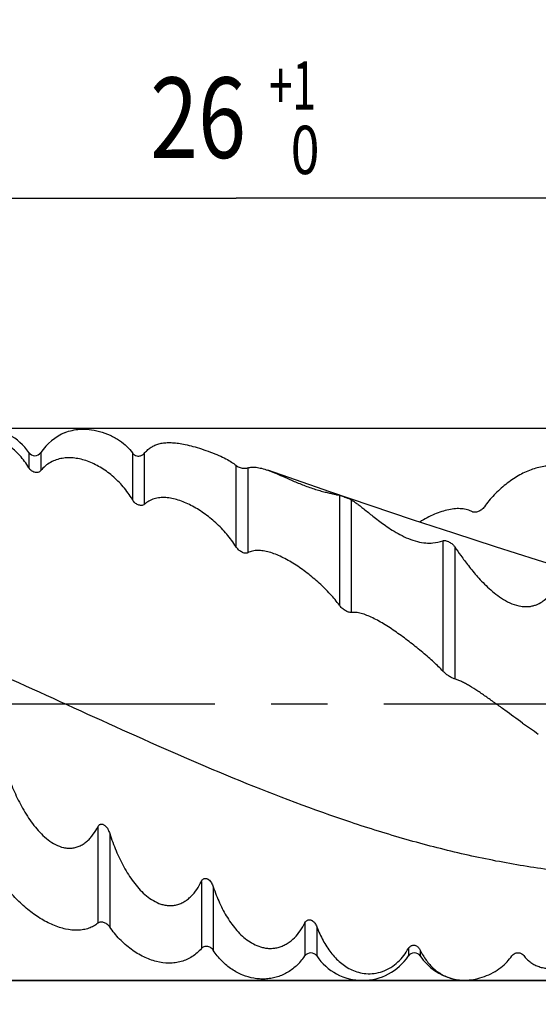
# Model space of a CAD drawing. Units: millimetres. Extents: x 0 to 594, y 0 to 420.
# Drawn here: x 370 to 393, y 175 to 218 of the extents above; entities that cross this region are included whole.
import ezdxf
from ezdxf.enums import TextEntityAlignment as Align

# ---------------------------------------------------------------- set-up
doc = ezdxf.new("R2010")
doc.units = ezdxf.units.MM
doc.header["$LTSCALE"] = 32.67
doc.linetypes.add('CENTER', pattern=[0.6, 0.375, -0.075, 0.075, -0.075])
doc.layers.get('0').update_dxf_attribs({"linetype": 'CONTINUOUS'})
for name, color, linetype in [('OPTIMILL-ALU-WAVE_AXIS', 7, 'CONTINUOUS'), ('OPTIMILL-ALU-WAVE_CL', 7, 'CONTINUOUS'), ('OPTIMILL-ALU-WAVE_DIM', 7, 'CONTINUOUS')]:
    doc.layers.add(name, color=color, linetype=linetype)
doc.styles.get("Standard").update_dxf_attribs({"font": 'TXT.SHX', "width": 0.7})
doc.styles.add('TEXTSTYLE_2', font='gdt', dxfattribs={"width": 0.7})
doc.styles.add('TEXTSTYLE_3', font='TXT.SHX', dxfattribs={"width": 0.6})
doc.dimstyles.new('DIMSTYLE_2', dxfattribs={"dimtxt": 3.5, "dimasz": 3.5, "dimexe": 1.5, "dimexo": 0, "dimgap": 0.875, "dimtad": 1, "dimdec": 3, "dimlfac": 0.5, "dimdsep": 46, "dimtxsty": 'STANDARD', "dimblk": '_FILLED', "dimblk1": '_FILLED', "dimblk2": '_FILLED', "dimcen": 0.09, "dimclrt": 2, "dimadec": 3, "dimazin": 2, "dimtol": 1, "dimtp": 2, "dimtfac": 0.6, "dimtdec": 3, "dimtofl": 0, "dimtmove": 0, "dimatfit": 3, "dimldrblk": '_FILLED', "dimfxl": 1, "dimtolj": 1, "dimarcsym": 0})
doc.dimstyles.new('DIMSTYLE_3', dxfattribs={"dimtxt": 3.5, "dimasz": 3.5, "dimexe": 1.5, "dimexo": 0, "dimgap": 0.875, "dimtad": 1, "dimdec": 3, "dimlfac": 0.5, "dimdsep": 46, "dimtxsty": 'STANDARD', "dimblk": '_FILLED', "dimblk1": '_FILLED', "dimblk2": '_FILLED', "dimcen": 0.09, "dimclrt": 2, "dimadec": 3, "dimazin": 2, "dimtol": 1, "dimtp": -0.05, "dimtm": 0.16, "dimtfac": 0.6, "dimtdec": 3, "dimtofl": 0, "dimtmove": 0, "dimatfit": 3, "dimldrblk": '_FILLED', "dimfxl": 1, "dimtolj": 1, "dimarcsym": 0})
doc.dimstyles.new('DIMSTYLE_4', dxfattribs={"dimtxt": 3.5, "dimasz": 3.5, "dimexe": 1.5, "dimexo": 0, "dimgap": 0.875, "dimtad": 1, "dimdec": 3, "dimlfac": 0.5, "dimdsep": 46, "dimtxsty": 'STANDARD', "dimblk": '_FILLED', "dimblk1": '_FILLED', "dimblk2": '_FILLED', "dimcen": 0.09, "dimclrt": 2, "dimadec": 3, "dimazin": 2, "dimtp": 1.5, "dimtm": 1.5, "dimtfac": 1, "dimtdec": 3, "dimtofl": 0, "dimtmove": 0, "dimatfit": 3, "dimldrblk": '_FILLED', "dimfxl": 1, "dimtolj": 1, "dimarcsym": 0})
doc.dimstyles.new('DIMSTYLE_5', dxfattribs={"dimtxt": 3.5, "dimasz": 3.5, "dimexe": 1.5, "dimexo": 0, "dimgap": 0.875, "dimtad": 1, "dimdec": 3, "dimlfac": 0.5, "dimdsep": 46, "dimtxsty": 'STANDARD', "dimblk": '_FILLED', "dimblk1": '_FILLED', "dimblk2": '_FILLED', "dimcen": 0.09, "dimclrt": 2, "dimadec": 3, "dimazin": 2, "dimtol": 1, "dimtp": 1, "dimtfac": 0.6, "dimtdec": 3, "dimtofl": 0, "dimtmove": 0, "dimatfit": 3, "dimldrblk": '_FILLED', "dimfxl": 1, "dimtolj": 1, "dimarcsym": 0})

# ---------------------------------------------------------------- blocks, each defined once
blk = doc.blocks.new('_FILLED')
at = {"color": 0, "linetype": 'BYBLOCK'}
blk.add_solid([(0, 0), (-1, 0.125), (-1, -0.125)], dxfattribs=at)
blk = doc.blocks.new('*D2')
at = {"layer": 'OPTIMILL-ALU-WAVE_DIM', "color": 3, "linetype": 'CONTINUOUS'}
for p, q in [((353.858, 199.914), (419.642, 199.914)), ((418.142, 199.914), (418.142, 187.914)), ((418.142, 175.914), (418.142, 187.914)), ((418.142, 187.914), (418.142, 119.719)), ((353.858, 175.914), (419.642, 175.914))]:
    blk.add_line(p, q, dxfattribs=at)
at = {"layer": 'OPTIMILL-ALU-WAVE_DIM', "color": 3, "linetype": 'CONTINUOUS', "xscale": 3.5, "yscale": 3.5, "zscale": 3.5}
for p, rotation in [((418.142, 199.914), 90), ((418.142, 175.914), 270)]:
    blk.add_blockref('_FILLED', p, dxfattribs=dict(at, rotation=rotation))
at = {"layer": 'OPTIMILL-ALU-WAVE_DIM', "color": 2, "linetype": 'CONTINUOUS'}
for s, height, width, p in [(')', 4.9, 0.428571, (417.092, 150.086)), ('(', 4.9, 0.428571, (417.092, 140.486)), ('12 d11', 3.5, 0.666667, (416.392, 138.386))]:
    blk.add_text(s, height=height, rotation=90, dxfattribs=dict(at, width=width)).set_placement(p, align=Align.RIGHT)
at = {"layer": 'OPTIMILL-ALU-WAVE_DIM', "color": 2, "linetype": 'CONTINUOUS', "style": 'TEXTSTYLE_3'}
for s, width, p in [('-0.05', 0.714286, (414.292, 147.986)), ('-0.16', 0.685714, (417.092, 147.686))]:
    blk.add_text(s, height=2.1, rotation=90, dxfattribs=dict(at, width=width)).set_placement(p, align=Align.RIGHT)
at = {"layer": 'OPTIMILL-ALU-WAVE_DIM', "color": 2, "linetype": 'CONTINUOUS', "style": 'TEXTSTYLE_2'}
blk.add_text('n', height=3.5, rotation=90, dxfattribs=at).set_placement((416.392, 124.386), align=Align.RIGHT)
blk = doc.blocks.new('*D3')
at = {"layer": 'OPTIMILL-ALU-WAVE_DIM', "color": 3, "linetype": 'CONTINUOUS'}
for p, q in [((305.858, 187.914), (305.858, 231.414)), ((405.858, 187.914), (405.858, 231.414)), ((305.858, 229.914), (355.858, 229.914)), ((405.858, 229.914), (355.858, 229.914))]:
    blk.add_line(p, q, dxfattribs=at)
at = {"layer": 'OPTIMILL-ALU-WAVE_DIM', "color": 3, "linetype": 'CONTINUOUS', "xscale": 3.5, "yscale": 3.5, "zscale": 3.5, "rotation": 180}
blk.add_blockref('_FILLED', (305.858, 229.914), dxfattribs=at)
at = {"layer": 'OPTIMILL-ALU-WAVE_DIM', "color": 3, "linetype": 'CONTINUOUS', "xscale": 3.5, "yscale": 3.5, "zscale": 3.5}
blk.add_blockref('_FILLED', (405.858, 229.914), dxfattribs=at)
at = {"layer": 'OPTIMILL-ALU-WAVE_DIM', "color": 2, "linetype": 'CONTINUOUS', "insert": (355.858, 234.289), "char_height": 3.5, "width": 12.375, "attachment_point": 2, "line_spacing_factor": 0.9}
blk.add_mtext('(50)', dxfattribs=at)
blk = doc.blocks.new('*D4')
at = {"layer": 'OPTIMILL-ALU-WAVE_DIM', "color": 3, "linetype": 'CONTINUOUS'}
for p, q in [((215.858, 187.914), (215.858, 246.414)), ((405.858, 187.914), (405.858, 246.414)), ((215.858, 244.914), (310.858, 244.914)), ((405.858, 244.914), (310.858, 244.914))]:
    blk.add_line(p, q, dxfattribs=at)
at = {"layer": 'OPTIMILL-ALU-WAVE_DIM', "color": 3, "linetype": 'CONTINUOUS', "xscale": 3.5, "yscale": 3.5, "zscale": 3.5, "rotation": 180}
blk.add_blockref('_FILLED', (215.858, 244.914), dxfattribs=at)
at = {"layer": 'OPTIMILL-ALU-WAVE_DIM', "color": 3, "linetype": 'CONTINUOUS', "xscale": 3.5, "yscale": 3.5, "zscale": 3.5}
blk.add_blockref('_FILLED', (405.858, 244.914), dxfattribs=at)
at = {"layer": 'OPTIMILL-ALU-WAVE_DIM', "color": 2, "linetype": 'CONTINUOUS', "style": 'TEXTSTYLE_3'}
for s, width, p in [('+2', 0.75, (307.912, 248.764)), (' 0', 0.785714, (307.987, 245.964))]:
    blk.add_text(s, height=2.1, dxfattribs=dict(at, width=width)).set_placement(p, align=Align.CENTER)
at = {"layer": 'OPTIMILL-ALU-WAVE_DIM', "color": 2, "linetype": 'CONTINUOUS', "width": 0.75}
blk.add_text('95', height=3.5, dxfattribs=at).set_placement((303.712, 246.664), align=Align.CENTER)
blk = doc.blocks.new('*D5')
at = {"layer": 'OPTIMILL-ALU-WAVE_DIM', "color": 3, "linetype": 'CONTINUOUS'}
for p, q in [((353.858, 187.914), (353.858, 211.414)), ((405.858, 187.914), (405.858, 211.414)), ((353.858, 209.914), (379.858, 209.914)), ((405.858, 209.914), (379.858, 209.914))]:
    blk.add_line(p, q, dxfattribs=at)
at = {"layer": 'OPTIMILL-ALU-WAVE_DIM', "color": 3, "linetype": 'CONTINUOUS', "xscale": 3.5, "yscale": 3.5, "zscale": 3.5, "rotation": 180}
blk.add_blockref('_FILLED', (353.858, 209.914), dxfattribs=at)
at = {"layer": 'OPTIMILL-ALU-WAVE_DIM', "color": 3, "linetype": 'CONTINUOUS', "xscale": 3.5, "yscale": 3.5, "zscale": 3.5}
blk.add_blockref('_FILLED', (405.858, 209.914), dxfattribs=at)
at = {"layer": 'OPTIMILL-ALU-WAVE_DIM', "color": 2, "linetype": 'CONTINUOUS', "style": 'TEXTSTYLE_3'}
for s, width, p in [('+1', 0.642857, (382.308, 213.764)), (' 0', 0.785714, (382.608, 210.964))]:
    blk.add_text(s, height=2.1, dxfattribs=dict(at, width=width)).set_placement(p, align=Align.CENTER)
at = {"layer": 'OPTIMILL-ALU-WAVE_DIM', "color": 2, "linetype": 'CONTINUOUS', "width": 0.785714}
blk.add_text('26', height=3.5, dxfattribs=at).set_placement((378.208, 211.664), align=Align.CENTER)
blk = doc.blocks.new('*D7')
at = {"layer": 'OPTIMILL-ALU-WAVE_DIM', "color": 3, "linetype": 'CONTINUOUS'}
for p, q in [((305.858, 187.914), (305.858, 221.414)), ((405.858, 200.043), (405.858, 221.414)), ((305.858, 219.914), (355.858, 219.914)), ((405.858, 219.914), (355.858, 219.914))]:
    blk.add_line(p, q, dxfattribs=at)
at = {"layer": 'OPTIMILL-ALU-WAVE_DIM', "color": 3, "linetype": 'CONTINUOUS', "xscale": 3.5, "yscale": 3.5, "zscale": 3.5, "rotation": 180}
blk.add_blockref('_FILLED', (305.858, 219.914), dxfattribs=at)
at = {"layer": 'OPTIMILL-ALU-WAVE_DIM', "color": 3, "linetype": 'CONTINUOUS', "xscale": 3.5, "yscale": 3.5, "zscale": 3.5}
blk.add_blockref('_FILLED', (405.858, 219.914), dxfattribs=at)
at = {"layer": 'OPTIMILL-ALU-WAVE_DIM', "color": 2, "linetype": 'CONTINUOUS', "style": 'TEXTSTYLE_3'}
for s, width, p in [('+1', 0.642857, (358.183, 223.764)), (' 0', 0.785714, (358.483, 220.964))]:
    blk.add_text(s, height=2.1, dxfattribs=dict(at, width=width)).set_placement(p, align=Align.CENTER)
at = {"layer": 'OPTIMILL-ALU-WAVE_DIM', "color": 2, "linetype": 'CONTINUOUS', "width": 0.75}
blk.add_text('50', height=3.5, dxfattribs=at).set_placement((354.208, 221.664), align=Align.CENTER)

msp = doc.modelspace()

# ---------------------------------------------------------------- linework, layer by layer
at = {"layer": 'OPTIMILL-ALU-WAVE_AXIS', "color": 1, "linetype": 'CENTER'}
msp.add_line((418.1419, 187.9137), (212.8581, 187.9137), dxfattribs=at)
at = {"layer": 'OPTIMILL-ALU-WAVE_CL', "color": 90, "linetype": 'CONTINUOUS'}
for p, q in [((353.8581, 199.9137), (401.8581, 199.9137)), ((401.8581, 175.9137), (353.8581, 175.9137))]:
    msp.add_line(p, q, dxfattribs=at)
at = {"layer": 'OPTIMILL-ALU-WAVE_CL', "color": 9, "linetype": 'CONTINUOUS'}
for p, q in [((370.8493, 198.8536), (370.8493, 198.1951)), ((371.367, 198.8536), (371.367, 198.0729)), ((375.3493, 198.8422), (375.3493, 196.8099)), ((375.867, 198.8211), (375.867, 196.606)), ((379.8493, 198.3044), (379.8493, 194.7684)), ((380.367, 198.1921), (380.367, 194.4979)), ((384.3493, 197.0001), (384.3493, 192.2213)), ((384.867, 196.8047), (384.867, 191.904)), ((388.8493, 195.0255), (388.8493, 189.3563)), ((389.367, 194.7615), (389.367, 189.0157)), ((373.8493, 182.5924), (373.8493, 178.4026)), ((374.367, 182.2954), (374.367, 178.2379)), ((378.3493, 180.2165), (378.3493, 177.2988)), ((378.867, 179.9767), (378.867, 177.2211)), ((382.8493, 178.4085), (382.8493, 176.9738)), ((383.367, 178.2435), (383.367, 176.9738)), ((387.3493, 177.3017), (387.3493, 176.9738)), ((387.867, 177.2236), (387.867, 176.9738))]:
    msp.add_line(p, q, dxfattribs=at)
at = {"layer": 'OPTIMILL-ALU-WAVE_CL', "color": 7, "linetype": 'CONTINUOUS'}
msp.add_lwpolyline([(396.5889, 193.0623), (394.7895, 193.6136), (392.963, 194.1833), (391.1434, 194.7611), (389.331, 195.3468), (387.5256, 195.9405), (385.7263, 196.5424), (383.933, 197.1527), (382.146, 197.771), (381.2333, 198.0908)], dxfattribs=at)
for centre, radius, start, end in [((368.8581, 197.5137), 2.4, 33.93761, 146.06239), ((373.3581, 197.5137), 2.4, 112.71891, 146.06239), ((371.1081, 199.0278), 0.312, 213.93761, 326.06239), ((415.5053, 219.6025), 39.9272, 234.49718, 235.68883), ((380.8581, 178.3137), 2.4, 312.27785, 326.06239), ((383.1081, 176.7996), 0.312, 33.93761, 146.06239), ((385.3581, 178.3137), 2.4, 213.93761, 326.06239), ((387.6081, 176.7996), 0.312, 33.93761, 146.06239), ((389.8581, 178.3137), 2.4, 213.93761, 256.17904)]:
    msp.add_arc(centre, radius, start, end, dxfattribs=at)
for points, knots in [([(372.4312, 199.7275), (372.5273, 199.7677), (372.7371, 199.8347), (373.0858, 199.8831), (373.4864, 199.872), (373.9312, 199.7876), (374.3821, 199.6256), (374.7871, 199.4), (375.1108, 199.1368), (375.2794, 198.9403), (375.3493, 198.8422)], [0, 0, 0, 0, 0.0959878, 0.2018594, 0.323051, 0.4637469, 0.6173815, 0.7627815, 0.8889872, 1, 1, 1, 1]), ([(370.8493, 198.1951), (370.7368, 198.3867), (370.476, 198.7396), (370.0719, 199.1002), (369.7219, 199.325), (369.369, 199.5015), (368.9972, 199.616), (368.6212, 199.6587), (368.3424, 199.6544), (368.0668, 199.6125), (367.7969, 199.5317), (367.5362, 199.4101), (367.2888, 199.2465), (367.0604, 199.04), (366.928, 198.8776), (366.867, 198.7903)], [0, 0, 0, 0, 0.1386267, 0.271553, 0.3355287, 0.3977685, 0.5174576, 0.575694, 0.6333495, 0.6909596, 0.7491383, 0.8085468, 0.8698385, 0.9335594, 1, 1, 1, 1]), ([(375.867, 198.8211), (375.9051, 198.8684), (375.987, 198.9571), (376.128, 199.0702), (376.2857, 199.1607), (376.4606, 199.2284), (376.6541, 199.2731), (376.868, 199.2942), (377.1053, 199.2912), (377.3697, 199.2632), (377.6663, 199.2085), (377.9988, 199.1257), (378.3634, 199.0155), (378.74, 198.8842), (379.096, 198.7424), (379.403, 198.5989), (379.6506, 198.4571), (379.7898, 198.3553), (379.8493, 198.3044)], [0, 0, 0, 0, 0.0421319, 0.0834371, 0.1249357, 0.1677645, 0.2131248, 0.2622754, 0.3165548, 0.377438, 0.4465749, 0.5256128, 0.6150451, 0.7107936, 0.8022582, 0.8807753, 0.9456799, 1, 1, 1, 1]), ([(375.3493, 196.8099), (375.235, 197.0079), (374.9701, 197.3793), (374.4943, 197.8534), (373.9691, 198.2301), (373.5017, 198.4554), (373.1242, 198.5701), (372.8461, 198.6213), (372.5708, 198.6367), (372.3008, 198.6137), (372.0392, 198.549), (371.7904, 198.4392), (371.5604, 198.2816), (371.4276, 198.147), (371.367, 198.0729)], [0, 0, 0, 0, 0.1419657, 0.281574, 0.4154468, 0.5416309, 0.6017828, 0.6600918, 0.7168533, 0.7725305, 0.8277769, 0.8834404, 0.9405147, 1, 1, 1, 1]), ([(375.3493, 198.8422), (375.3648, 198.8203), (375.4062, 198.776), (375.4875, 198.7271), (375.5808, 198.7044), (375.6857, 198.708), (375.7864, 198.7441), (375.8458, 198.7948), (375.867, 198.8211)], [0, 0, 0, 0, 0.1356222, 0.3029282, 0.4728392, 0.6136617, 0.8291553, 1, 1, 1, 1]), ([(371.367, 198.0729), (371.3515, 198.054), (371.3141, 198.0215), (371.2457, 197.9939), (371.1722, 197.9868), (371.0716, 198.0021), (370.9506, 198.0642), (370.8775, 198.1471), (370.8493, 198.1951)], [0, 0, 0, 0, 0.1193271, 0.2363173, 0.3542599, 0.4752004, 0.7285164, 1, 1, 1, 1]), ([(379.8493, 198.3044), (379.8663, 198.2899), (379.9109, 198.2594), (379.9907, 198.2219), (380.0807, 198.1945), (380.1643, 198.18), (380.2326, 198.1754), (380.2871, 198.1768), (380.3306, 198.1823), (380.356, 198.1884), (380.367, 198.1921)], [0, 0, 0, 0, 0.1224819, 0.2949899, 0.4823399, 0.637337, 0.7595432, 0.8573613, 0.936378, 1, 1, 1, 1]), ([(380.367, 198.1921), (380.4221, 198.2104), (380.5467, 198.2319), (380.7506, 198.2215), (380.9836, 198.1733), (381.1463, 198.1215), (381.2333, 198.0908)], [0, 0, 0, 0, 0.196726, 0.4225683, 0.6876253, 1, 1, 1, 1]), ([(394.6346, 197.868), (394.5775, 197.9238), (394.4526, 198.0257), (394.2401, 198.1436), (394.0074, 198.2255), (393.759, 198.2713), (393.4987, 198.2815), (393.1336, 198.2488), (392.6625, 198.121), (392.108, 197.8532), (391.6643, 197.5477), (391.3241, 197.2585), (391.0792, 197.0198), (390.853, 196.7663), (390.7159, 196.5874), (390.6523, 196.4964)], [0, 0, 0, 0, 0.0509536, 0.1021964, 0.1542682, 0.2076591, 0.262778, 0.3199376, 0.4409886, 0.5716777, 0.7111465, 0.783391, 0.8564153, 0.9291354, 1, 1, 1, 1]), ([(381.2333, 198.0908), (381.3334, 198.0556), (381.548, 197.9715), (381.893, 197.8221), (382.294, 197.6444), (382.752, 197.4521), (383.1635, 197.3029), (383.4945, 197.2026), (383.7171, 197.1432), (383.9125, 197.0968), (384.0803, 197.0599), (384.2229, 197.0293), (384.3097, 197.0097), (384.3493, 197.0001)], [0, 0, 0, 0, 0.0961792, 0.2088403, 0.3408054, 0.4937909, 0.659054, 0.7372686, 0.807289, 0.8678277, 0.9193654, 0.9630349, 1, 1, 1, 1]), ([(379.8493, 194.7684), (379.7323, 194.9593), (379.4616, 195.3245), (378.9875, 195.8109), (378.5478, 196.1651), (378.1799, 196.4078), (377.9033, 196.5643), (377.6254, 196.695), (377.3483, 196.7973), (377.0742, 196.8682), (376.8054, 196.9045), (376.5445, 196.902), (376.2954, 196.8556), (376.0636, 196.7602), (375.9281, 196.6624), (375.867, 196.606)], [0, 0, 0, 0, 0.1387806, 0.2805502, 0.420173, 0.487881, 0.5536211, 0.6170912, 0.6780761, 0.7364659, 0.7922938, 0.8458012, 0.8975369, 0.9484656, 1, 1, 1, 1]), ([(384.3493, 197.0001), (384.3677, 196.9957), (384.4145, 196.982), (384.4936, 196.9562), (384.5824, 196.9255), (384.6833, 196.8886), (384.7658, 196.8558), (384.8308, 196.825), (384.856, 196.8114), (384.867, 196.8047)], [0, 0, 0, 0, 0.1025244, 0.2636159, 0.4505042, 0.6109151, 0.8449557, 0.9305789, 1, 1, 1, 1]), ([(375.867, 196.606), (375.8511, 196.5914), (375.8119, 196.5683), (375.7436, 196.5562), (375.6708, 196.5632), (375.5971, 196.5865), (375.5253, 196.6244), (375.4347, 196.6924), (375.3782, 196.7598), (375.3493, 196.8099)], [0, 0, 0, 0, 0.1042932, 0.2134506, 0.3300373, 0.454109, 0.5847061, 0.7205181, 1, 1, 1, 1]), ([(384.867, 196.8047), (384.9091, 196.7794), (384.9982, 196.7211), (385.1374, 196.6207), (385.2927, 196.5018), (385.5354, 196.3096), (385.8868, 196.027), (386.2822, 195.7281), (386.6583, 195.4766), (386.9883, 195.2833), (387.3515, 195.1105), (387.7295, 194.9834), (388.0893, 194.921), (388.4639, 194.9191), (388.712, 194.9723), (388.8493, 195.0255)], [0, 0, 0, 0, 0.0324733, 0.0702085, 0.1132188, 0.1615463, 0.2745555, 0.4108184, 0.4885504, 0.5729933, 0.6630047, 0.7535304, 0.8353706, 0.9028367, 1, 1, 1, 1]), ([(390.6523, 196.4964), (390.6359, 196.473), (390.598, 196.4291), (390.532, 196.373), (390.4603, 196.3271), (390.3871, 196.2923), (390.3154, 196.2692), (390.2479, 196.2581), (390.187, 196.2597), (390.15, 196.271), (390.1346, 196.2796)], [0, 0, 0, 0, 0.1432978, 0.2898225, 0.4332943, 0.5695461, 0.6958054, 0.8101426, 0.9113915, 1, 1, 1, 1]), ([(390.1346, 196.2796), (390.0665, 196.3175), (389.9146, 196.3786), (389.6638, 196.4224), (389.389, 196.4222), (389.0963, 196.3795), (388.7908, 196.2966), (388.4769, 196.1764), (388.1585, 196.0221), (387.9494, 195.901), (387.8447, 195.8359)], [0, 0, 0, 0, 0.096127, 0.199923, 0.3123678, 0.4337465, 0.5638508, 0.7021411, 0.8478469, 1, 1, 1, 1]), ([(380.367, 194.4979), (380.3501, 194.4885), (380.3087, 194.4777), (380.242, 194.4818), (380.1703, 194.5015), (380.0972, 194.5349), (380.0258, 194.5799), (379.9586, 194.6347), (379.8984, 194.6974), (379.8642, 194.7441), (379.8493, 194.7684)], [0, 0, 0, 0, 0.0925229, 0.1991013, 0.3185497, 0.4477706, 0.5835849, 0.7230195, 0.8630307, 1, 1, 1, 1]), ([(388.8493, 195.0255), (388.8665, 195.0322), (388.8986, 195.0361), (388.9456, 195.0324), (389.0079, 195.0195), (389.085, 194.9907), (389.188, 194.9355), (389.2854, 194.862), (389.3451, 194.7941), (389.367, 194.7615)], [0, 0, 0, 0, 0.0911071, 0.1549706, 0.2323105, 0.4031546, 0.5585427, 0.8067384, 1, 1, 1, 1]), ([(389.367, 194.7615), (389.4529, 194.6334), (389.6447, 194.3561), (389.9712, 193.9173), (390.2945, 193.5256), (390.598, 193.1983), (390.8594, 192.9438), (391.1527, 192.695), (391.482, 192.4649), (391.8459, 192.2768), (392.1724, 192.1806), (392.4299, 192.1564), (392.6078, 192.1637), (392.7704, 192.1929), (392.9583, 192.2529), (393.1576, 192.3582), (393.2914, 192.469), (393.3493, 192.5262)], [0, 0, 0, 0, 0.089668, 0.1959207, 0.3178743, 0.3846488, 0.4553035, 0.5298332, 0.6079618, 0.6883458, 0.7670296, 0.8039013, 0.8383092, 0.8701516, 0.8996317, 0.9527219, 1, 1, 1, 1]), ([(384.3493, 192.2213), (384.2904, 192.3043), (384.1629, 192.4699), (383.9527, 192.7107), (383.7225, 192.9486), (383.3933, 193.2596), (382.958, 193.6228), (382.4992, 193.9473), (382.1249, 194.1726), (381.8486, 194.318), (381.5756, 194.4386), (381.3083, 194.5305), (381.0495, 194.5893), (380.8023, 194.6095), (380.5714, 194.5851), (380.4301, 194.5328), (380.367, 194.4979)], [0, 0, 0, 0, 0.0632076, 0.1295851, 0.198332, 0.2686148, 0.410595, 0.5498475, 0.6169608, 0.6816782, 0.7435138, 0.802028, 0.8568656, 0.9078591, 0.9552426, 1, 1, 1, 1]), ([(384.867, 191.904), (384.8584, 191.9027), (384.8398, 191.9021), (384.7985, 191.9068), (384.7415, 191.923), (384.6705, 191.9537), (384.5725, 192.0088), (384.4803, 192.078), (384.3996, 192.1572), (384.3646, 192.1996), (384.3493, 192.2213)], [0, 0, 0, 0, 0.0414297, 0.0887855, 0.1987342, 0.3239634, 0.4586025, 0.7371053, 0.8728776, 1, 1, 1, 1]), ([(388.8493, 189.3563), (388.7891, 189.4217), (388.6593, 189.5546), (388.4495, 189.7533), (388.2196, 189.9587), (387.8872, 190.2424), (387.449, 190.5949), (386.9946, 190.9336), (386.6232, 191.1894), (386.3473, 191.3672), (386.0748, 191.5283), (385.8085, 191.6685), (385.5512, 191.783), (385.3068, 191.8662), (385.0799, 191.9124), (384.9337, 191.9137), (384.867, 191.904)], [0, 0, 0, 0, 0.0553619, 0.1156685, 0.1800027, 0.2474164, 0.3878474, 0.5302768, 0.6003752, 0.6687725, 0.7347353, 0.7974874, 0.8561919, 0.9099717, 0.9580275, 1, 1, 1, 1]), ([(389.367, 189.0157), (389.3481, 189.0209), (389.3067, 189.0368), (389.2421, 189.0679), (389.1713, 189.1074), (389.0747, 189.1678), (388.983, 189.2341), (388.9011, 189.304), (388.8652, 189.339), (388.8493, 189.3563)], [0, 0, 0, 0, 0.0942672, 0.2121631, 0.3442809, 0.4832203, 0.7594141, 0.8869543, 1, 1, 1, 1]), ([(392.3179, 187.0983), (392.06, 187.2821), (391.6722, 187.5646), (391.1541, 187.9418), (390.7638, 188.2208), (390.3828, 188.4823), (390.0722, 188.6797), (389.8337, 188.8155), (389.6687, 188.9002), (389.515, 188.968), (389.4148, 189.0026), (389.367, 189.0157)], [0, 0, 0, 0, 0.2691685, 0.407664, 0.5446811, 0.676899, 0.8003589, 0.8572973, 0.9100759, 0.9578997, 1, 1, 1, 1]), ([(369.867, 185.0287), (369.9487, 184.7789), (370.1327, 184.2829), (370.4136, 183.6827), (370.6746, 183.2195), (370.89, 182.885), (371.1268, 182.5682), (371.388, 182.2755), (371.6772, 182.0168), (371.9978, 181.807), (372.2947, 181.6927), (372.542, 181.6558), (372.7289, 181.6588), (372.9127, 181.6943), (373.0882, 181.7614), (373.2515, 181.8565), (373.4003, 181.9747), (373.5341, 182.1111), (373.693, 182.3118), (373.7915, 182.4779), (373.8493, 182.5924)], [0, 0, 0, 0, 0.1270567, 0.2555717, 0.3199134, 0.384057, 0.44782, 0.5110147, 0.5734485, 0.6349419, 0.6954213, 0.7254393, 0.7553811, 0.7853641, 0.8154941, 0.8458308, 0.876381, 0.9071181, 0.9380005, 1, 1, 1, 1]), ([(373.8493, 182.5924), (373.8566, 182.6068), (373.8731, 182.6345), (373.9051, 182.6705), (373.9449, 182.6972), (373.9909, 182.7103), (374.0389, 182.708), (374.0849, 182.6931), (374.1274, 182.6689), (374.1791, 182.6281), (374.2347, 182.5657), (374.2891, 182.4813), (374.3334, 182.3907), (374.3568, 182.3275), (374.367, 182.2954)], [0, 0, 0, 0, 0.0618188, 0.1227257, 0.1827479, 0.242386, 0.3024937, 0.3635798, 0.4256154, 0.4883711, 0.6151018, 0.7429289, 0.8713141, 1, 1, 1, 1]), ([(374.367, 182.2954), (374.4475, 182.0431), (374.6287, 181.5486), (374.911, 180.9569), (375.1736, 180.5122), (375.389, 180.1986), (375.6261, 179.9075), (375.8879, 179.6452), (376.1781, 179.421), (376.4476, 179.2782), (376.6781, 179.2027), (376.8583, 179.169), (377.0436, 179.162), (377.2303, 179.1848), (377.4137, 179.2386), (377.5887, 179.3221), (377.7516, 179.4314), (377.9501, 179.6058), (378.1603, 179.8649), (378.2914, 180.0968), (378.3493, 180.2165)], [0, 0, 0, 0, 0.1297783, 0.2576378, 0.3205534, 0.3826528, 0.4438815, 0.5042406, 0.5638332, 0.6229576, 0.6525823, 0.6823804, 0.7124941, 0.7430529, 0.7741287, 0.8057046, 0.8376871, 0.8699524, 0.9348499, 1, 1, 1, 1]), ([(378.3493, 180.2165), (378.3566, 180.2317), (378.3732, 180.261), (378.4051, 180.2999), (378.4445, 180.3303), (378.4902, 180.3482), (378.5382, 180.3511), (378.5845, 180.3411), (378.6272, 180.3214), (378.679, 180.2861), (378.7347, 180.2298), (378.7892, 180.1518), (378.8335, 180.0668), (378.8568, 180.0071), (378.867, 179.9767)], [0, 0, 0, 0, 0.0658769, 0.1312845, 0.1956868, 0.2586298, 0.3202554, 0.3812143, 0.442069, 0.5030957, 0.6257917, 0.7496361, 0.8744198, 1, 1, 1, 1]), ([(373.8493, 178.4026), (373.7918, 178.3539), (373.6657, 178.2666), (373.4531, 178.1714), (373.2204, 178.1117), (372.8824, 178.0786), (372.5268, 178.118), (372.1701, 178.215), (371.7934, 178.3567), (371.3239, 178.6053), (370.8805, 178.9239), (370.5397, 179.2185), (370.295, 179.4571), (370.069, 179.7064), (369.9311, 179.8805), (369.867, 179.9685)], [0, 0, 0, 0, 0.0481491, 0.0973425, 0.148137, 0.2009736, 0.3137008, 0.3740769, 0.4370843, 0.5704699, 0.7121806, 0.7850619, 0.8582269, 0.9304419, 1, 1, 1, 1]), ([(378.867, 179.9767), (378.9465, 179.7398), (379.1252, 179.2818), (379.4091, 178.7426), (379.673, 178.35), (379.8888, 178.0802), (380.1266, 177.8362), (380.3896, 177.6235), (380.6817, 177.4508), (380.9509, 177.3524), (381.1798, 177.3104), (381.3599, 177.3), (381.5449, 177.3141), (381.731, 177.3548), (381.9137, 177.4227), (382.1468, 177.5473), (382.4065, 177.7573), (382.6584, 178.0643), (382.791, 178.2918), (382.8493, 178.4085)], [0, 0, 0, 0, 0.1286051, 0.2525223, 0.3127368, 0.3718659, 0.4300951, 0.4877587, 0.545427, 0.6040197, 0.6341112, 0.6649426, 0.6966485, 0.7292625, 0.7626723, 0.7966337, 0.864977, 0.9328868, 1, 1, 1, 1]), ([(382.8493, 178.4085), (382.8641, 178.4383), (382.8926, 178.4809), (382.9446, 178.5232), (382.9898, 178.5442), (383.0375, 178.552), (383.0838, 178.5477), (383.1267, 178.5341), (383.1784, 178.5072), (383.2343, 178.4614), (383.289, 178.3953), (383.3334, 178.3221), (383.3568, 178.2701), (383.367, 178.2435)], [0, 0, 0, 0, 0.1378453, 0.2075575, 0.2760252, 0.342057, 0.405536, 0.4671018, 0.5274519, 0.6461165, 0.7639666, 0.8817979, 1, 1, 1, 1]), ([(374.367, 178.2379), (374.3351, 178.2861), (374.2721, 178.3479), (374.1753, 178.4046), (374.1017, 178.4332), (374.0296, 178.448), (373.9615, 178.4488), (373.8997, 178.4353), (373.8641, 178.4151), (373.8493, 178.4026)], [0, 0, 0, 0, 0.2904333, 0.4305099, 0.562637, 0.6854788, 0.7986062, 0.9026281, 1, 1, 1, 1]), ([(378.3493, 177.2988), (378.2927, 177.2295), (378.1694, 177.1005), (377.9576, 176.9395), (377.7252, 176.8144), (377.4768, 176.7259), (377.2162, 176.6741), (376.8532, 176.6527), (376.381, 176.7176), (375.8219, 176.9268), (375.2801, 177.2571), (374.8652, 177.6202), (374.5654, 177.9586), (374.4298, 178.1428), (374.367, 178.2379)], [0, 0, 0, 0, 0.0568242, 0.1127964, 0.1683014, 0.2237801, 0.2796937, 0.3364882, 0.4540696, 0.579247, 0.7131654, 0.8549669, 0.927633, 1, 1, 1, 1]), ([(383.367, 178.2435), (383.4456, 178.0387), (383.6224, 177.6486), (383.9084, 177.2022), (384.1734, 176.892), (384.3901, 176.6859), (384.6292, 176.5072), (384.8938, 176.3605), (385.1878, 176.2533), (385.5139, 176.1965), (385.8693, 176.2055), (386.2382, 176.2951), (386.5916, 176.4675), (386.9016, 176.7068), (387.1553, 176.9887), (387.2904, 177.1962), (387.3493, 177.3017)], [0, 0, 0, 0, 0.1224384, 0.2384174, 0.2945482, 0.3498908, 0.4050177, 0.4607467, 0.5182218, 0.5789383, 0.6444615, 0.7152893, 0.7891971, 0.8623144, 0.9325442, 1, 1, 1, 1]), ([(378.867, 177.2211), (378.8363, 177.2684), (378.7552, 177.3458), (378.6272, 177.3909), (378.5281, 177.3926), (378.4594, 177.3779), (378.3976, 177.3473), (378.3636, 177.3164), (378.3493, 177.2988)], [0, 0, 0, 0, 0.2817991, 0.5389779, 0.6588323, 0.7740296, 0.8867114, 1, 1, 1, 1]), ([(382.4727, 176.538), (382.3467, 176.4234), (382.0724, 176.2252), (381.6843, 176.0643), (381.3644, 175.9933), (381.1214, 175.968), (380.8761, 175.9704), (380.5455, 176.0106), (380.1309, 176.1327), (379.7413, 176.3427), (379.4473, 176.5624), (379.1613, 176.8238), (378.9748, 177.0548), (378.867, 177.2211)], [0, 0, 0, 0, 0.1221148, 0.2401955, 0.2984792, 0.3566334, 0.4150197, 0.474007, 0.5950343, 0.722424, 0.7891245, 0.8578361, 1, 1, 1, 1]), ([(387.3493, 177.3017), (387.3646, 177.3292), (387.394, 177.3686), (387.4452, 177.409), (387.4899, 177.4315), (387.5371, 177.4434), (387.5967, 177.4456), (387.6647, 177.4293), (387.733, 177.3906), (387.8058, 177.326), (387.8463, 177.2657), (387.867, 177.2236)], [0, 0, 0, 0, 0.1423058, 0.2178241, 0.293698, 0.3669944, 0.4360419, 0.5619372, 0.6776836, 0.787869, 1, 1, 1, 1]), ([(387.867, 177.2236), (387.9411, 177.0726), (388.1081, 176.7889), (388.3781, 176.4819), (388.6242, 176.2825), (388.8255, 176.1557), (389.0462, 176.0528), (389.2034, 176.0032), (389.2848, 175.9832)], [0, 0, 0, 0, 0.2594041, 0.5048926, 0.6255095, 0.7467543, 0.8707271, 1, 1, 1, 1]), ([(392.367, 176.9925), (392.4067, 176.9399), (392.4921, 176.8408), (392.6387, 176.712), (392.8021, 176.6056), (392.9828, 176.5221), (393.1816, 176.462), (393.4, 176.4258), (393.6402, 176.4143), (393.9049, 176.4288), (394.1973, 176.4713), (394.5194, 176.5439), (394.8681, 176.6479), (395.229, 176.781), (395.5768, 176.9357), (395.8861, 177.1028), (396.1426, 177.2748), (396.2871, 177.3988), (396.3493, 177.4607)], [0, 0, 0, 0, 0.0448545, 0.0887185, 0.132478, 0.1771311, 0.2237518, 0.2734787, 0.3275131, 0.3871355, 0.4536959, 0.52844, 0.6117543, 0.701251, 0.7901266, 0.8707564, 0.9402769, 1, 1, 1, 1]), ([(389.2848, 175.9832), (389.3811, 175.9595), (389.5873, 175.9252), (389.918, 175.9194), (390.2806, 175.9664), (390.6616, 176.0742), (391.0334, 176.2422), (391.3653, 176.4583), (391.6385, 176.7046), (391.786, 176.8863), (391.8493, 176.9778)], [0, 0, 0, 0, 0.1023739, 0.214803, 0.340128, 0.4782297, 0.6219116, 0.759558, 0.8852205, 1, 1, 1, 1]), ([(391.8493, 176.9778), (391.8654, 177.0011), (391.9073, 177.0469), (391.9883, 177.0954), (392.0789, 177.1173), (392.1822, 177.1137), (392.2849, 177.0756), (392.3453, 177.0211), (392.367, 176.9925)], [0, 0, 0, 0, 0.1420125, 0.306462, 0.4661249, 0.6021393, 0.8198801, 1, 1, 1, 1])]:
    msp.add_open_spline(points, degree=3, knots=knots, dxfattribs=at)
at = {"layer": 'OPTIMILL-ALU-WAVE_CL', "color": 9, "linetype": 'CONTINUOUS'}
msp.add_open_spline([(399.2779, 180.4007), (398.4763, 180.3814), (396.869, 180.3961), (394.4588, 180.578), (392.0493, 180.9156), (389.6411, 181.4017), (387.2342, 182.0256), (384.0064, 183.0296), (379.985, 184.5569), (375.2038, 186.6525), (370.4272, 188.8508), (365.6473, 190.9728), (362.4141, 192.2358), (360.7908, 192.7982)], degree=3, knots=[0, 0, 0, 0, 0.0590081, 0.1181796, 0.1777556, 0.2379388, 0.2988755, 0.3606446, 0.4866207, 0.6151668, 0.744761, 0.8735723, 1, 1, 1, 1], dxfattribs=at)

# ---------------------------------------------------------------- dimensions: what is measured, and where the dimension line sits
at = {"layer": 'OPTIMILL-ALU-WAVE_DIM', "color": 3, "linetype": 'CONTINUOUS'}
for base, p1, text, dimstyle, picture, middle in [((405.8581, 244.9141), (215.8581, 187.9137), '<>\\P ', 'DIMSTYLE_2', '*D4', (305.3624, 244.9141)), ((405.8581, 229.9141), (305.8581, 187.9137), '(<>)', 'DIMSTYLE_4', '*D3', (355.8581, 229.9141))]:
    dim = msp.add_linear_dim(base=base, p1=p1, p2=(405.8581, 187.9137), text=text, dimstyle=dimstyle, dxfattribs=at)
    dim.commit()
    dim.dimension.update_dxf_attribs({"geometry": picture, "text_midpoint": middle, "dimtype": 160})
for base, p1, p2, picture, middle in [((405.8581, 219.9141), (305.8581, 187.9137), (405.8581, 200.0434), '*D7', (355.8581, 219.9141)), ((405.8581, 209.9141), (353.8581, 187.9137), (405.8581, 187.9137), '*D5', (379.8581, 209.9141))]:
    dim = msp.add_linear_dim(base=base, p1=p1, p2=p2, dimstyle='DIMSTYLE_5', dxfattribs=at)
    dim.commit()
    dim.dimension.update_dxf_attribs({"geometry": picture, "text_midpoint": middle, "dimtype": 160})
dim = msp.add_linear_dim(base=(418.1419, 175.9137), p1=(353.8581, 199.9137), p2=(353.8581, 175.9137), angle=270, text='%%c<>\\P \\P ', dimstyle='DIMSTYLE_3', override={"dimpost": '<>d11'}, dxfattribs=at)
dim.commit()
dim.dimension.update_dxf_attribs({"geometry": '*D2', "text_midpoint": (418.1419, 134.9026), "dimtype": 160})

doc.saveas('drawing.dxf')
